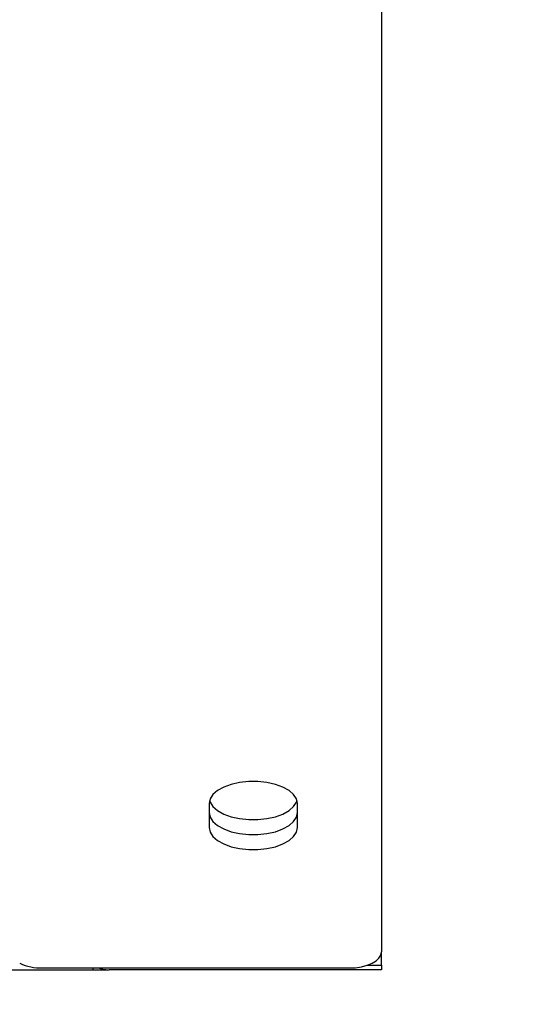
# Model space of a CAD drawing. Units: inches. Extents: x 0.3 to 17.5, y 0.3 to 10.7.
# Drawn here: x 15.2 to 15.4, y 5.8 to 6.2 of the extents above; entities that cross this region are included whole.
import ezdxf

# ---------------------------------------------------------------- set-up
doc = ezdxf.new("R2010")
doc.units = ezdxf.units.IN
doc.header["$MEASUREMENT"] = 0
doc.layers.add('FORMAT', color=7, linetype='Continuous')
doc.styles.add('SLDTEXTSTYLE0', font='TXT', dxfattribs={"width": 0.75})
doc.dimstyles.new('SLDDIMSTYLE0', dxfattribs={"dimtxt": 0.125, "dimasz": 0.13, "dimexe": 0, "dimexo": 0.0625, "dimgap": 0.03125, "dimtad": 0, "dimtih": 1, "dimtoh": 1, "dimlfac": 20, "dimrnd": 1e-09, "dimzin": 12, "dimdsep": 46, "dimtxsty": 'SLDTEXTSTYLE0', "dimsah": 1, "dimcen": 0.09, "dimadec": 0, "dimazin": 3, "dimtfac": 1, "dimtofl": 0, "dimtmove": 0, "dimatfit": 3, "dimfxl": 1, "dimfrac": 2, "dimtolj": 1, "dimtzin": 12, "dimarcsym": 0})

# ---------------------------------------------------------------- blocks, each defined once
blk = doc.blocks.new('_D_9')
at = {"layer": 'FORMAT'}
for p, q in [((12.31922, 6.69054), (12.31922, 5.26075)), ((16.5888, 6.68983), (16.5888, 5.26075)), ((12.31922, 5.38575), (14.2122, 5.38575)), ((16.5888, 5.38575), (14.62782, 5.38575))]:
    blk.add_line(p, q, dxfattribs=at)
for points in [[(12.31922, 5.38575), (12.44922, 5.36575), (12.44922, 5.40575)], [(16.5888, 5.38575), (16.4588, 5.40575), (16.4588, 5.36575)]]:
    blk.add_solid(points, dxfattribs=at)
at = {"layer": 'FORMAT', "insert": (14.2122, 5.44766), "char_height": 0.125, "attachment_point": 1, "style": 'SLDTEXTSTYLE0'}
blk.add_mtext('85.39', dxfattribs=at)

msp = doc.modelspace()

# ---------------------------------------------------------------- linework, layer by layer
at = {"color": 7, "linetype": 'Continuous', "lineweight": 25}
for p, q in [((15.31026, 6.57065), (15.31026, 5.89136)), ((15.31026, 5.89136), (15.31026, 5.8801)), ((15.31026, 5.8801), (15.31026, 5.8026)), ((15.24301, 5.86054), (15.24301, 5.85116)), ((15.27751, 5.85116), (15.27751, 5.86054)), ((15.31026, 5.7974), (15.31026, 5.8026)), ((13.71026, 5.79566), (15.19776, 5.79566)), ((15.17794, 5.79635), (15.29776, 5.79635)), ((15.19776, 5.79566), (15.19776, 5.79635)), ((15.19776, 5.79566), (15.20401, 5.79566)), ((15.31026, 5.79566), (15.20401, 5.79566)), ((15.3047, 5.7974), (15.31026, 5.7974)), ((15.31026, 5.7974), (15.31026, 5.79566))]:
    msp.add_line(p, q, dxfattribs=at)
at = {"color": 7, "linetype": 'Continuous', "lineweight": 25, "flags": 128}
for points in [[(15.27751, 5.86054), (15.27714, 5.86233), (15.27602, 5.86405), (15.27422, 5.86561), (15.27181, 5.86695), (15.26889, 5.86801), (15.26559, 5.86874), (15.26207, 5.86912), (15.25846, 5.86912), (15.25493, 5.86874), (15.25164, 5.86801), (15.24872, 5.86695), (15.24631, 5.86561), (15.2445, 5.86405), (15.24339, 5.86233), (15.24301, 5.86054)], [(15.24317, 5.86169), (15.24339, 5.86104), (15.2445, 5.85933), (15.24631, 5.85777), (15.24872, 5.85643), (15.25164, 5.85537), (15.25493, 5.85463), (15.25846, 5.85426), (15.26207, 5.85426), (15.26559, 5.85463), (15.26889, 5.85537), (15.27181, 5.85643), (15.27422, 5.85777), (15.27602, 5.85933), (15.27714, 5.86104), (15.27736, 5.86169)], [(15.24301, 5.85701), (15.24339, 5.85522), (15.2445, 5.8535), (15.24631, 5.85194), (15.24872, 5.8506), (15.25164, 5.84954), (15.25493, 5.84881), (15.25846, 5.84843), (15.26207, 5.84843), (15.26559, 5.84881), (15.26889, 5.84954), (15.27181, 5.8506), (15.27422, 5.85194), (15.27602, 5.8535), (15.27714, 5.85522), (15.27751, 5.85701)], [(15.24301, 5.85701), (15.24339, 5.85522), (15.2445, 5.8535), (15.24631, 5.85194), (15.24872, 5.8506), (15.25164, 5.84954), (15.25493, 5.84881), (15.25846, 5.84844), (15.26207, 5.84844), (15.26559, 5.84881), (15.26889, 5.84954), (15.27181, 5.8506), (15.27422, 5.85194), (15.27602, 5.8535), (15.27714, 5.85522), (15.27751, 5.85701)], [(15.24301, 5.85116), (15.24339, 5.84937), (15.2445, 5.84766), (15.24631, 5.84609), (15.24872, 5.84475), (15.25164, 5.84369), (15.25493, 5.84296), (15.25846, 5.84259), (15.26207, 5.84259), (15.26559, 5.84296), (15.26889, 5.84369), (15.27181, 5.84475), (15.27422, 5.84609), (15.27602, 5.84766), (15.27714, 5.84937), (15.27751, 5.85116)], [(15.29776, 5.79635), (15.3002, 5.79647), (15.30255, 5.79683), (15.30471, 5.7974), (15.3066, 5.79818), (15.30816, 5.79913), (15.30931, 5.80021), (15.31002, 5.80138), (15.31026, 5.8026)], [(15.19984, 5.79635), (15.20148, 5.79591), (15.20401, 5.79566)]]:
    msp.add_lwpolyline(points, dxfattribs=at)
at = {"color": 7, "linetype": 'Continuous', "lineweight": 25}
msp.add_arc((15.17754, 5.81665), 0.0203, 245.4548, 271.1433, dxfattribs=at)

# ---------------------------------------------------------------- dimensions: what is measured, and where the dimension line sits
at = {"layer": 'FORMAT'}
dim = msp.add_linear_dim(base=(16.5888, 5.38575), p1=(12.31922, 6.74054), p2=(16.5888, 6.73983), dimstyle='SLDDIMSTYLE0', dxfattribs=at)
dim.commit()
dim.dimension.update_dxf_attribs({"geometry": '_D_9', "text_midpoint": (14.42001, 5.38575), "dimtype": 160})

doc.saveas('drawing.dxf')
